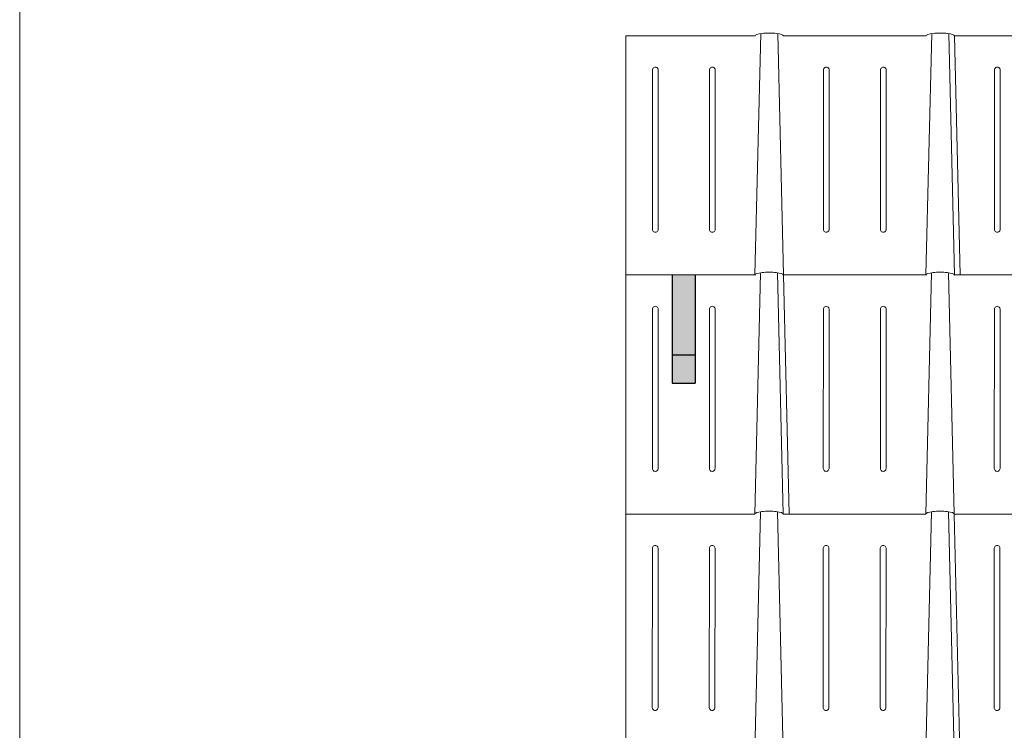
# Model space of a CAD drawing. Units: millimetres. Extents: x -19674 to 48877, y -244 to 4832.
# Drawn here: x -17996 to -16267, y 2501 to 3750 of the extents above; entities that cross this region are included whole.
import ezdxf

# ---------------------------------------------------------------- set-up
doc = ezdxf.new("R2010")
doc.units = ezdxf.units.MM
for name, color, linetype, lineweight in [('02_PREFA-Schneefang', 11, 'Continuous', 25), ('02_PREFA-Schneefang-schraffur', 31, 'Continuous', 25), ('10_Blattrahmen', 18, 'Continuous', 20), ('PREFA ROT 1 - dunkel', 242, 'Continuous', 15)]:
    doc.layers.add(name, color=color, linetype=linetype, lineweight=lineweight)

msp = doc.modelspace()

# ---------------------------------------------------------------- hatches: boundary and pattern name
at = {"layer": '02_PREFA-Schneefang-schraffur'}
h = msp.add_hatch(color=256, dxfattribs=at)
h.dxf.hatch_style = 1
h.paths.add_polyline_path([(-16810.078, 3161.158), (-16850.067, 3161.158), (-16850.086, 3111.171), (-16810.097, 3111.171)])
h.paths.add_polyline_path([(-16810.026, 3301.121), (-16850.015, 3301.121), (-16850.067, 3161.158), (-16810.078, 3161.158)])

# ---------------------------------------------------------------- linework, layer by layer
at = {"layer": '02_PREFA-Schneefang'}
for p, q in [((-16850.015, 3301.171), (-16850.086, 3111.171)), ((-16810.015, 3301.171), (-16810.086, 3111.171)), ((-16850.086, 3161.171), (-16810.086, 3161.171)), ((-16850.086, 3111.171), (-16810.086, 3111.171))]:
    msp.add_line(p, q, dxfattribs=at)
at = {"layer": '10_Blattrahmen'}
msp.add_lwpolyline([(-11161.582, 0), (-11161.582, 4832.096), (-17995.546, 4832.096), (-17995.546, 0)], close=True, dxfattribs=at)
at = {"layer": 'PREFA ROT 1 - dunkel'}
for p, q in [((-16931.858, 3721.171), (-16704.858, 3721.171)), ((-16704.858, 3721.171), (-16931.858, 3721.171)), ((-16931.858, 781.669), (-16931.858, 3721.171)), ((-16694.761, 3725.185), (-16705.015, 3301.171)), ((-16664.952, 3725.185), (-16655.015, 3301.171)), ((-16404.701, 3721.171), (-16654.858, 3721.171)), ((-16654.858, 3721.171), (-16404.701, 3721.171)), ((-16394.604, 3725.185), (-16404.858, 3301.171)), ((-16364.795, 3725.185), (-16354.858, 3301.171)), ((-16354.701, 3721.171), (-16104.701, 3721.171)), ((-16354.701, 3721.171), (-16344.858, 3301.171)), ((-16884.675, 3661.171), (-16884.779, 3381.171)), ((-16874.675, 3661.171), (-16874.779, 3381.171)), ((-16784.675, 3661.171), (-16784.779, 3381.171)), ((-16774.675, 3661.171), (-16774.779, 3381.171)), ((-16584.675, 3661.171), (-16584.779, 3381.171)), ((-16574.675, 3661.171), (-16574.779, 3381.171)), ((-16484.547, 3661.171), (-16484.652, 3381.171)), ((-16474.547, 3661.171), (-16474.652, 3381.171)), ((-16284.517, 3661.171), (-16284.622, 3381.171)), ((-16274.517, 3661.171), (-16274.622, 3381.171)), ((-16931.858, 3301.171), (-16705.015, 3301.171)), ((-16705.015, 3301.171), (-16931.858, 3301.171)), ((-16694.919, 3305.137), (-16705.172, 2881.171)), ((-16665.108, 3305.136), (-16655.172, 2881.171)), ((-16404.858, 3301.171), (-16655.017, 3301.171)), ((-16655.017, 3301.171), (-16404.858, 3301.171)), ((-16655.015, 3301.171), (-16645.172, 2881.171)), ((-16394.762, 3305.137), (-16405.015, 2881.171)), ((-16364.951, 3305.136), (-16355.015, 2881.171)), ((-16354.86, 3301.171), (-16104.858, 3301.171)), ((-16884.832, 3241.171), (-16884.936, 2961.171)), ((-16874.832, 3241.171), (-16874.936, 2961.171)), ((-16784.832, 3241.171), (-16784.936, 2961.171)), ((-16774.832, 3241.171), (-16774.936, 2961.171)), ((-16584.832, 3241.171), (-16584.936, 2961.171)), ((-16574.832, 3241.171), (-16574.936, 2961.171)), ((-16484.704, 3241.171), (-16484.809, 2961.171)), ((-16474.704, 3241.171), (-16474.809, 2961.171)), ((-16284.675, 3241.171), (-16284.779, 2961.171)), ((-16274.675, 3241.171), (-16274.779, 2961.171)), ((-16931.858, 2881.169), (-16705.172, 2881.169)), ((-16705.172, 2881.169), (-16931.858, 2881.169)), ((-16695.075, 2885.184), (-16705.329, 2461.169)), ((-16665.266, 2885.183), (-16655.329, 2461.169)), ((-16405.015, 2881.169), (-16655.172, 2881.169)), ((-16655.172, 2881.169), (-16405.015, 2881.169)), ((-16394.918, 2885.184), (-16405.172, 2461.169)), ((-16365.109, 2885.183), (-16355.172, 2461.169)), ((-16355.015, 2881.169), (-16105.015, 2881.169)), ((-16355.015, 2881.169), (-16345.172, 2461.169)), ((-16884.989, 2821.169), (-16885.094, 2541.169)), ((-16874.989, 2821.169), (-16875.094, 2541.169)), ((-16784.989, 2821.169), (-16785.094, 2541.169)), ((-16774.989, 2821.169), (-16775.094, 2541.169)), ((-16584.989, 2821.169), (-16585.094, 2541.169)), ((-16574.989, 2821.169), (-16575.094, 2541.169)), ((-16484.862, 2821.169), (-16484.966, 2541.169)), ((-16474.862, 2821.169), (-16474.966, 2541.169)), ((-16284.832, 2821.169), (-16284.936, 2541.169)), ((-16274.832, 2821.169), (-16274.936, 2541.169))]:
    msp.add_line(p, q, dxfattribs=at)
for centre, start, end in [((-16879.675, 3661.171), 359.957117, 180), ((-16779.675, 3661.171), 359.957117, 180), ((-16579.675, 3661.171), 359.957117, 180), ((-16479.547, 3661.171), 359.957117, 180), ((-16279.517, 3661.171), 359.957117, 180), ((-16879.779, 3381.171), 179.957117, 0), ((-16779.779, 3381.171), 179.957117, 0), ((-16579.779, 3381.171), 179.957117, 0), ((-16479.652, 3381.171), 179.957117, 0), ((-16279.622, 3381.171), 179.957117, 0), ((-16879.832, 3241.171), 359.957117, 180), ((-16779.832, 3241.171), 359.957117, 180), ((-16579.832, 3241.171), 359.957117, 180), ((-16479.704, 3241.171), 359.957117, 180), ((-16279.675, 3241.171), 359.957117, 180), ((-16879.936, 2961.171), 179.957117, 0), ((-16779.936, 2961.171), 179.957117, 0), ((-16579.936, 2961.171), 179.957117, 0), ((-16479.809, 2961.171), 179.957117, 0), ((-16279.779, 2961.171), 179.957117, 0), ((-16879.989, 2821.169), 359.957117, 180), ((-16779.989, 2821.169), 359.957117, 180), ((-16579.989, 2821.169), 359.957117, 180), ((-16479.862, 2821.169), 359.957117, 180), ((-16279.832, 2821.169), 359.957117, 180), ((-16880.094, 2541.169), 179.957117, 0), ((-16780.094, 2541.169), 179.957117, 0), ((-16580.094, 2541.169), 179.957117, 0), ((-16479.966, 2541.169), 179.957117, 0), ((-16279.936, 2541.169), 179.957117, 0)]:
    msp.add_arc(centre, 5, start, end, dxfattribs=at)
for centre in [(-16679.858, 3721.171), (-16379.701, 3721.171), (-16680.016, 3301.123), (-16379.859, 3301.123), (-16680.172, 2881.169), (-16380.015, 2881.169)]:
    msp.add_ellipse(centre, major_axis=(-25, 0), ratio=0.2, start_param=3.14159265, end_param=6.28318531, dxfattribs=at)

doc.saveas('drawing.dxf')
